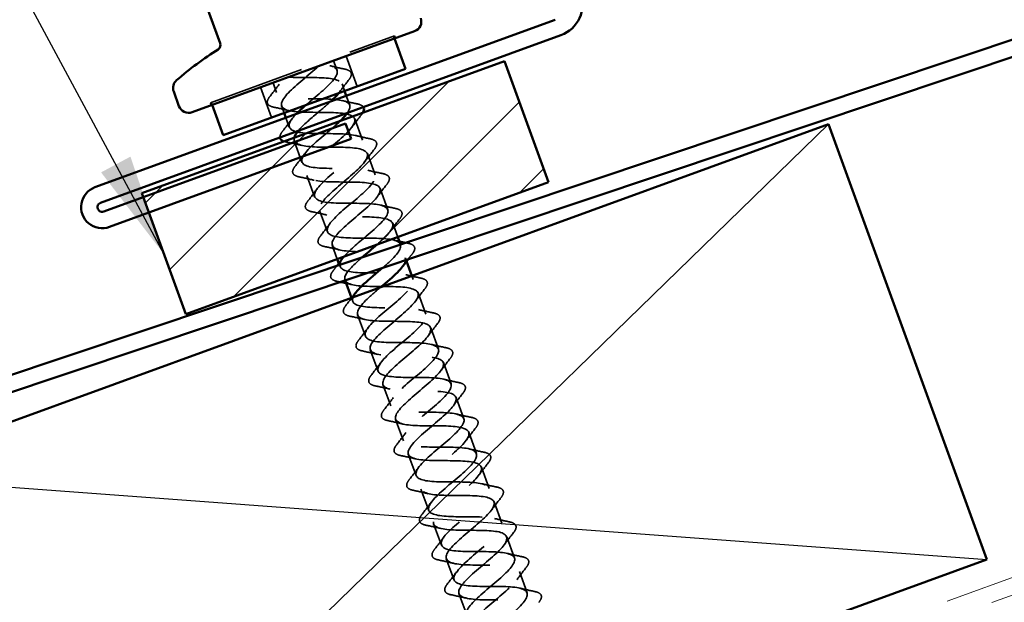
# Model space of a CAD drawing. Units: inches. Extents: x 0.6 to 33.5, y 0.4 to 21.4.
# Drawn here: x 9.3 to 11.2, y 10.4 to 11.5 of the extents above; entities that cross this region are included whole.
import ezdxf

# ---------------------------------------------------------------- set-up
doc = ezdxf.new("R2010")
doc.units = ezdxf.units.IN
doc.header["$LTSCALE"] = 2
doc.header["$MEASUREMENT"] = 0
doc.linetypes.add('DASHED', pattern=[0.2067, 0.1654, -0.0413])
doc.linetypes.add('DOUBLE_DASH_CHAIN', pattern=[1.2403, 0.6614, -0.0827, 0.1654, -0.0827, 0.1654, -0.0827])
for name, color, linetype, lineweight in [('Hatch (ANSI)', 7, 'Continuous', 18), ('Hidden (ANSI)', 7, 'DASHED', 35), ('Sketch Geometry (ANSI)', 7, 'Continuous', 25), ('Symbol (ANSI)', 7, 'Continuous', 25), ('Visible (ANSI)', 7, 'Continuous', 50)]:
    doc.layers.add(name, color=color, linetype=linetype, lineweight=lineweight)
doc.styles.add('Note Text (ANSI)', font='tahoma.ttf')
doc.dimstyles.new('Default (ANSI)$7', dxfattribs={"dimscale": 2, "dimtxt": 0.12, "dimasz": 0.098425, "dimexe": 0.125, "dimexo": 0.0625, "dimgap": 0.031496, "dimtad": 0, "dimtih": 1, "dimtoh": 1, "dimrnd": 1e-08, "dimzin": 4, "dimdsep": 46, "dimtxsty": 'Note Text (ANSI)', "dimcen": 0.09, "dimdle": 0.393701, "dimclrd": 256, "dimclre": 256, "dimclrt": 256, "dimadec": 0, "dimazin": 1, "dimtfac": 1, "dimtofl": 0, "dimtmove": 0, "dimatfit": 3, "dimfxl": 1, "dimtolj": 1, "dimtzin": 4, "dimlwd": -1, "dimlwe": -1, "dimarcsym": 0})

msp = doc.modelspace()

# ---------------------------------------------------------------- hatches: boundary and pattern name
at = {"layer": 'Hatch (ANSI)', "true_color": 0x808000}
h = msp.add_hatch(dxfattribs=at)
h.set_pattern_fill('ANSI31', color=56, style=0)
h.paths.add_polyline_path([(10.27809, 11.44699), (10.3636, 11.21206), (9.65883, 10.95555), (9.57332, 11.19047)])

# ---------------------------------------------------------------- linework, layer by layer
at = {"layer": 'Hidden (ANSI)', "ltscale": 0.569855}
msp.add_line((9.70676, 11.36621), (10.06479, 11.49652), dxfattribs=at)
at = {"layer": 'Hidden (ANSI)', "ltscale": 0.004662}
for p, q in [((10.06291, 11.49584), (10.06462, 11.49114)), ((10.0665, 11.49182), (10.06479, 11.49652)), ((9.70847, 11.36151), (9.70676, 11.36621)), ((9.70864, 11.36689), (9.71035, 11.3622))]:
    msp.add_line(p, q, dxfattribs=at)
at = {"layer": 'Hidden (ANSI)', "ltscale": 0.018947}
for p, q in [((9.94622, 11.44804), (9.95306, 11.42925)), ((9.82875, 11.40529), (9.83559, 11.3865))]:
    msp.add_line(p, q, dxfattribs=at)
at = {"layer": 'Hidden (ANSI)', "ltscale": 0.059422}
for p, q in [((9.97065, 11.45693), (9.99202, 11.3982)), ((9.80432, 11.3964), (9.8257, 11.33767))]:
    msp.add_line(p, q, dxfattribs=at)
at = {"layer": 'Hidden (ANSI)', "ltscale": 0.013709}
for p, q in [((9.96263, 11.40294), (9.96759, 11.38931)), ((9.84517, 11.36018), (9.85013, 11.34656))]:
    msp.add_line(p, q, dxfattribs=at)
at = {"layer": 'Hidden (ANSI)', "ltscale": 0.018471}
for p, q in [((9.97101, 11.37991), (9.97768, 11.36159)), ((9.85355, 11.33716), (9.86022, 11.31884))]:
    msp.add_line(p, q, dxfattribs=at)
at = {"layer": 'Hidden (ANSI)', "ltscale": 0.041803}
for p, q in [((9.98726, 11.33528), (10.00231, 11.29393)), ((9.8698, 11.29253), (9.88485, 11.25118)), ((10.01188, 11.26762), (10.02693, 11.22627)), ((9.89442, 11.22487), (9.90947, 11.18352)), ((10.03651, 11.19996), (10.05156, 11.15862)), ((9.91905, 11.15721), (9.9341, 11.11586)), ((10.11039, 10.99699), (10.12543, 10.95564)), ((9.99292, 10.95424), (10.00797, 10.91289)), ((10.13501, 10.92933), (10.15006, 10.88799)), ((10.01755, 10.88658), (10.0326, 10.84523)), ((10.15964, 10.86167), (10.17468, 10.82033)), ((10.04217, 10.81892), (10.05722, 10.77758)), ((10.18426, 10.79402), (10.19931, 10.75267)), ((10.0668, 10.75126), (10.08185, 10.70992)), ((10.20889, 10.72636), (10.22394, 10.68501)), ((10.09143, 10.68361), (10.10647, 10.64226)), ((10.23351, 10.6587), (10.24856, 10.61735)), ((10.11605, 10.61595), (10.1311, 10.5746)), ((10.25814, 10.59104), (10.27319, 10.5497)), ((10.14068, 10.54829), (10.15573, 10.50694)), ((10.28276, 10.52338), (10.29781, 10.48204)), ((10.1653, 10.48063), (10.18035, 10.43929)), ((10.30739, 10.45573), (10.32244, 10.41438)), ((10.18993, 10.41297), (10.20498, 10.37163))]:
    msp.add_line(p, q, dxfattribs=at)
at = {"layer": 'Hidden (ANSI)', "ltscale": 0.027042}
for p, q in [((10.06113, 11.13231), (10.07088, 11.10552)), ((9.94367, 11.08955), (9.95342, 11.06277))]:
    msp.add_line(p, q, dxfattribs=at)
at = {"layer": 'Hidden (ANSI)'}
msp.add_line((10.07616, 11.09103), (10.07618, 11.09096), dxfattribs=at)
at = {"layer": 'Hidden (ANSI)', "ltscale": 0.006181}
for p, q in [((10.08576, 11.06465), (10.08802, 11.05845)), ((9.95647, 11.0544), (9.95872, 11.04821))]:
    msp.add_line(p, q, dxfattribs=at)
at = {"layer": 'Hidden (ANSI)', "ltscale": 0.000532512}
msp.add_line((9.9683, 11.0219), (9.96853, 11.02127), dxfattribs=at)
at = {"layer": 'Hidden (ANSI)', "ltscale": 0.007043}
for p, q in [((10.09824, 11.03035), (10.10081, 11.0233)), ((9.98078, 10.9876), (9.98335, 10.98055))]:
    msp.add_line(p, q, dxfattribs=at)
at = {"layer": 'Hidden (ANSI)', "ltscale": 0.983998}
msp.add_open_spline([(9.91685, 11.43735), (9.89896, 11.4207), (9.87341, 11.40126), (9.85837, 11.38564), (9.84333, 11.37003), (9.84018, 11.35874), (9.85296, 11.35325), (9.86574, 11.34776), (9.89374, 11.34781), (9.92135, 11.34772), (9.94895, 11.34763), (9.97435, 11.34673), (9.98356, 11.33994), (9.99277, 11.33315), (9.98535, 11.32031), (9.96805, 11.30387), (9.95074, 11.28743), (9.92508, 11.26795), (9.90932, 11.25207), (9.89356, 11.23619), (9.88912, 11.22443), (9.90085, 11.21856), (9.91259, 11.21269), (9.93987, 11.21248), (9.96754, 11.21241), (9.99521, 11.21234), (10.02144, 11.21174), (10.03173, 11.20535), (10.04202, 11.19895), (10.03586, 11.18657), (10.01917, 11.17036), (10.00249, 11.15414), (9.9768, 11.13465), (9.96035, 11.11852), (9.9439, 11.10239), (9.93819, 11.09017), (9.94887, 11.08392), (9.95954, 11.07766), (9.98606, 11.07717), (10.01374, 11.0771), (10.04141, 11.07704), (10.06843, 11.07673), (10.07979, 11.07072), (10.08815, 11.06629), (10.0877, 11.05866), (10.08048, 11.04856)], degree=3, knots=[0, 0, 0, 0, 1.2474486, 1.2474486, 1.2474486, 2.4948973, 2.4948973, 2.4948973, 3.7423459, 3.7423459, 3.7423459, 4.9897945, 4.9897945, 4.9897945, 6.2372432, 6.2372432, 6.2372432, 7.4846918, 7.4846918, 7.4846918, 8.7321404, 8.7321404, 8.7321404, 9.979589, 9.979589, 9.979589, 11.2270377, 11.2270377, 11.2270377, 12.4744863, 12.4744863, 12.4744863, 13.7219349, 13.7219349, 13.7219349, 14.9693836, 14.9693836, 14.9693836, 16.2168322, 16.2168322, 16.2168322, 17.4642808, 17.4642808, 17.4642808, 18.3830183, 18.3830183, 18.3830183, 18.3830183], dxfattribs=at)
at = {"layer": 'Hidden (ANSI)', "ltscale": 0.172328}
msp.add_open_spline([(9.89252, 11.36199), (9.89706, 11.36594), (9.90182, 11.36998), (9.90663, 11.37404), (9.92779, 11.39188), (9.94804, 11.40939), (9.95255, 11.42117), (9.95686, 11.43247), (9.9463, 11.43835), (9.92524, 11.44041)], degree=3, knots=[-3.9488074, -3.9488074, -3.9488074, -3.9488074, -3.6653332, -3.6653332, -3.6653332, -2.4178846, -2.4178846, -2.4178846, -1.2217305, -1.2217305, -1.2217305, -1.2217305], dxfattribs=at)
at = {"layer": 'Hidden (ANSI)', "ltscale": 0.028699}
for points in [[(9.93888, 11.43825), (9.94859, 11.43587), (9.95841, 11.43372), (9.96826, 11.43167)], [(9.97583, 11.41086), (9.96961, 11.40296), (9.96347, 11.39499), (9.95756, 11.38693)], [(9.82239, 11.37857), (9.82862, 11.38647), (9.83476, 11.39444), (9.84067, 11.4025)], [(9.9635, 11.37059), (9.97322, 11.36821), (9.98304, 11.36606), (9.99289, 11.36401)], [(9.85935, 11.35118), (9.84964, 11.35356), (9.83981, 11.35572), (9.82997, 11.35777)], [(9.84702, 11.31092), (9.85324, 11.31882), (9.85938, 11.32678), (9.86529, 11.33485)], [(10.00046, 11.3432), (9.99423, 11.3353), (9.98809, 11.32733), (9.98218, 11.31927)], [(9.88397, 11.28353), (9.87426, 11.2859), (9.86444, 11.28806), (9.85459, 11.29011)], [(9.98813, 11.30293), (9.99784, 11.30056), (10.00766, 11.2984), (10.01751, 11.29635)], [(10.02508, 11.27554), (10.01886, 11.26764), (10.01272, 11.25968), (10.00681, 11.25161)], [(9.87164, 11.24326), (9.87787, 11.25116), (9.88401, 11.25912), (9.88992, 11.26719)], [(10.01275, 11.23528), (10.02247, 11.2329), (10.03229, 11.23074), (10.04214, 11.22869)], [(9.9086, 11.21587), (9.89889, 11.21825), (9.88906, 11.2204), (9.87922, 11.22245)], [(9.89627, 11.1756), (9.90249, 11.1835), (9.90863, 11.19147), (9.91455, 11.19953)], [(10.04971, 11.20788), (10.04349, 11.19998), (10.03735, 11.19202), (10.03143, 11.18395)], [(10.03738, 11.16762), (10.04709, 11.16524), (10.05692, 11.16309), (10.06676, 11.16103)], [(9.93322, 11.14821), (9.92351, 11.15059), (9.91369, 11.15274), (9.90384, 11.15479)], [(10.07434, 11.14023), (10.06811, 11.13233), (10.06197, 11.12436), (10.05606, 11.1163)], [(9.9209, 11.10794), (9.92712, 11.11584), (9.93326, 11.12381), (9.93917, 11.13187)], [(9.95785, 11.08055), (9.94814, 11.08293), (9.93832, 11.08509), (9.92847, 11.08714)], [(10.08663, 11.0323), (10.09634, 11.02992), (10.10617, 11.02777), (10.11601, 11.02572)], [(10.12359, 11.00491), (10.11736, 10.99701), (10.11122, 10.98905), (10.10531, 10.98098)], [(10.11126, 10.96465), (10.12097, 10.96227), (10.13079, 10.96011), (10.14064, 10.95806)], [(10.0071, 10.94524), (9.99739, 10.94761), (9.98757, 10.94977), (9.97772, 10.95182)], [(9.99477, 10.90497), (10.001, 10.91287), (10.00714, 10.92084), (10.01305, 10.9289)], [(10.14821, 10.93725), (10.14199, 10.92935), (10.13585, 10.92139), (10.12994, 10.91332)], [(10.13588, 10.89699), (10.14559, 10.89461), (10.15542, 10.89245), (10.16526, 10.8904)], [(10.03173, 10.87758), (10.02201, 10.87996), (10.01219, 10.88211), (10.00235, 10.88416)], [(10.17284, 10.8696), (10.16661, 10.8617), (10.16047, 10.85373), (10.15456, 10.84567)], [(10.0194, 10.83731), (10.02562, 10.84521), (10.03176, 10.85318), (10.03767, 10.86124)], [(10.05635, 10.80992), (10.04664, 10.8123), (10.03682, 10.81445), (10.02697, 10.8165)], [(10.16051, 10.82933), (10.17022, 10.82695), (10.18004, 10.8248), (10.18989, 10.82274)], [(10.04402, 10.76965), (10.05025, 10.77755), (10.05639, 10.78552), (10.0623, 10.79358)], [(10.19746, 10.80194), (10.19124, 10.79404), (10.1851, 10.78607), (10.17919, 10.77801)], [(10.18513, 10.76167), (10.19484, 10.75929), (10.20467, 10.75714), (10.21451, 10.75509)], [(10.08098, 10.74226), (10.07127, 10.74464), (10.06144, 10.7468), (10.0516, 10.74885)], [(10.06865, 10.702), (10.07487, 10.7099), (10.08101, 10.71786), (10.08692, 10.72593)], [(10.22209, 10.73428), (10.21586, 10.72638), (10.20972, 10.71841), (10.20381, 10.71035)], [(10.1056, 10.6746), (10.09589, 10.67698), (10.08607, 10.67914), (10.07622, 10.68119)], [(10.20976, 10.69401), (10.21947, 10.69164), (10.22929, 10.68948), (10.23914, 10.68743)], [(10.09327, 10.63434), (10.0995, 10.64224), (10.10564, 10.6502), (10.11155, 10.65827)], [(10.24671, 10.66662), (10.24049, 10.65872), (10.23435, 10.65076), (10.22844, 10.64269)], [(10.23438, 10.62636), (10.2441, 10.62398), (10.25392, 10.62182), (10.26377, 10.61977)], [(10.13023, 10.60695), (10.12052, 10.60932), (10.11069, 10.61148), (10.10085, 10.61353)], [(10.1179, 10.56668), (10.12412, 10.57458), (10.13026, 10.58255), (10.13617, 10.59061)], [(10.27134, 10.59896), (10.26511, 10.59106), (10.25897, 10.5831), (10.25306, 10.57503)], [(10.15485, 10.53929), (10.14514, 10.54167), (10.13532, 10.54382), (10.12547, 10.54587)], [(10.25901, 10.5587), (10.26872, 10.55632), (10.27854, 10.55416), (10.28839, 10.55211)], [(10.29596, 10.53131), (10.28974, 10.52341), (10.2836, 10.51544), (10.27769, 10.50738)], [(10.14252, 10.49902), (10.14875, 10.50692), (10.15489, 10.51489), (10.1608, 10.52295)], [(10.28363, 10.49104), (10.29335, 10.48866), (10.30317, 10.48651), (10.31302, 10.48446)], [(10.17948, 10.47163), (10.16977, 10.47401), (10.15994, 10.47616), (10.1501, 10.47822)], [(10.16715, 10.43136), (10.17337, 10.43926), (10.17951, 10.44723), (10.18543, 10.45529)], [(10.32059, 10.46365), (10.31436, 10.45575), (10.30823, 10.44778), (10.30231, 10.43972)], [(10.2041, 10.40397), (10.19439, 10.40635), (10.18457, 10.40851), (10.17472, 10.41056)], [(10.30826, 10.42338), (10.31797, 10.421), (10.3278, 10.41885), (10.33764, 10.4168)]]:
    msp.add_open_spline(points, degree=3, dxfattribs=at)
at = {"layer": 'Hidden (ANSI)', "ltscale": 0.076}
for points in [[(9.96826, 11.43167), (9.97327, 11.43062), (9.97696, 11.42902), (9.98101, 11.42431), (9.98132, 11.42119), (9.97923, 11.41568), (9.9778, 11.41336), (9.97583, 11.41086)], [(9.82997, 11.35777), (9.82495, 11.35881), (9.82127, 11.36041), (9.81721, 11.36513), (9.81691, 11.36825), (9.819, 11.37375), (9.82043, 11.37608), (9.82239, 11.37857)], [(10.01751, 11.29635), (10.02253, 11.29531), (10.02621, 11.2937), (10.03026, 11.28899), (10.03057, 11.28587), (10.02848, 11.28036), (10.02705, 11.27804), (10.02508, 11.27554)], [(9.87922, 11.22245), (9.8742, 11.2235), (9.87052, 11.2251), (9.86646, 11.22981), (9.86616, 11.23293), (9.86825, 11.23844), (9.86968, 11.24076), (9.87164, 11.24326)], [(10.04214, 11.22869), (10.04715, 11.22765), (10.05084, 11.22605), (10.05489, 11.22133), (10.05519, 11.21821), (10.0531, 11.2127), (10.05168, 11.21038), (10.04971, 11.20788)], [(9.90384, 11.15479), (9.89883, 11.15584), (9.89514, 11.15744), (9.89109, 11.16215), (9.89079, 11.16527), (9.89288, 11.17078), (9.8943, 11.1731), (9.89627, 11.1756)], [(10.06676, 11.16103), (10.07178, 11.15999), (10.07546, 11.15839), (10.07951, 11.15367), (10.07982, 11.15055), (10.07773, 11.14505), (10.0763, 11.14272), (10.07434, 11.14023)], [(9.92847, 11.08714), (9.92345, 11.08818), (9.91977, 11.08978), (9.91572, 11.0945), (9.91541, 11.09762), (9.9175, 11.10312), (9.91893, 11.10545), (9.9209, 11.10794)], [(10.09139, 11.09338), (10.0964, 11.09233), (10.10009, 11.09073), (10.10414, 11.08602), (10.10444, 11.0829), (10.10236, 11.07739), (10.10093, 11.07507), (10.09896, 11.07257)], [(9.95309, 11.01948), (9.94808, 11.02052), (9.94439, 11.02212), (9.94034, 11.02684), (9.94004, 11.02996), (9.94213, 11.03547), (9.94355, 11.03779), (9.94552, 11.04029)], [(10.11601, 11.02572), (10.12103, 11.02467), (10.12471, 11.02307), (10.12877, 11.01836), (10.12907, 11.01524), (10.12698, 11.00973), (10.12555, 11.00741), (10.12359, 11.00491)], [(9.97772, 10.95182), (9.9727, 10.95286), (9.96902, 10.95447), (9.96497, 10.95918), (9.96466, 10.9623), (9.96675, 10.96781), (9.96818, 10.97013), (9.97015, 10.97263)], [(10.14064, 10.95806), (10.14565, 10.95702), (10.14934, 10.95541), (10.15339, 10.9507), (10.15369, 10.94758), (10.15161, 10.94207), (10.15018, 10.93975), (10.14821, 10.93725)], [(10.00235, 10.88416), (9.99733, 10.88521), (9.99364, 10.88681), (9.98959, 10.89152), (9.98929, 10.89464), (9.99138, 10.90015), (9.9928, 10.90247), (9.99477, 10.90497)], [(10.16526, 10.8904), (10.17028, 10.88936), (10.17396, 10.88776), (10.17802, 10.88304), (10.17832, 10.87992), (10.17623, 10.87442), (10.1748, 10.87209), (10.17284, 10.8696)], [(10.02697, 10.8165), (10.02196, 10.81755), (10.01827, 10.81915), (10.01422, 10.82386), (10.01391, 10.82698), (10.016, 10.83249), (10.01743, 10.83482), (10.0194, 10.83731)], [(10.18989, 10.82274), (10.1949, 10.8217), (10.19859, 10.8201), (10.20264, 10.81538), (10.20295, 10.81226), (10.20086, 10.80676), (10.19943, 10.80443), (10.19746, 10.80194)], [(10.0516, 10.74885), (10.04658, 10.74989), (10.04289, 10.75149), (10.03884, 10.75621), (10.03854, 10.75933), (10.04063, 10.76483), (10.04206, 10.76716), (10.04402, 10.76965)], [(10.21451, 10.75509), (10.21953, 10.75404), (10.22322, 10.75244), (10.22727, 10.74773), (10.22757, 10.74461), (10.22548, 10.7391), (10.22405, 10.73678), (10.22209, 10.73428)], [(10.07622, 10.68119), (10.07121, 10.68223), (10.06752, 10.68384), (10.06347, 10.68855), (10.06317, 10.69167), (10.06525, 10.69718), (10.06668, 10.6995), (10.06865, 10.702)], [(10.23914, 10.68743), (10.24415, 10.68638), (10.24784, 10.68478), (10.25189, 10.68007), (10.2522, 10.67695), (10.25011, 10.67144), (10.24868, 10.66912), (10.24671, 10.66662)], [(10.10085, 10.61353), (10.09583, 10.61458), (10.09215, 10.61618), (10.08809, 10.62089), (10.08779, 10.62401), (10.08988, 10.62952), (10.09131, 10.63184), (10.09327, 10.63434)], [(10.26377, 10.61977), (10.26878, 10.61873), (10.27247, 10.61712), (10.27652, 10.61241), (10.27682, 10.60929), (10.27473, 10.60378), (10.27331, 10.60146), (10.27134, 10.59896)], [(10.12547, 10.54587), (10.12046, 10.54692), (10.11677, 10.54852), (10.11272, 10.55323), (10.11242, 10.55635), (10.1145, 10.56186), (10.11593, 10.56418), (10.1179, 10.56668)], [(10.28839, 10.55211), (10.29341, 10.55107), (10.29709, 10.54947), (10.30114, 10.54475), (10.30145, 10.54163), (10.29936, 10.53613), (10.29793, 10.5338), (10.29596, 10.53131)], [(10.1501, 10.47822), (10.14508, 10.47926), (10.1414, 10.48086), (10.13734, 10.48558), (10.13704, 10.4887), (10.13913, 10.4942), (10.14056, 10.49653), (10.14252, 10.49902)], [(10.31302, 10.48446), (10.31803, 10.48341), (10.32172, 10.48181), (10.32577, 10.4771), (10.32607, 10.47398), (10.32398, 10.46847), (10.32256, 10.46614), (10.32059, 10.46365)], [(10.17472, 10.41056), (10.16971, 10.4116), (10.16602, 10.4132), (10.16197, 10.41792), (10.16167, 10.42104), (10.16376, 10.42654), (10.16518, 10.42887), (10.16715, 10.43136)], [(10.33764, 10.4168), (10.34266, 10.41575), (10.34634, 10.41415), (10.35039, 10.40944), (10.3507, 10.40632), (10.34861, 10.40081), (10.34718, 10.39849), (10.34521, 10.39599)]]:
    msp.add_open_spline(points, degree=3, knots=[0, 0, 0, 0, 0.07810171, 0.07810171, 0.1536914, 0.1536914, 0.20215549, 0.20215549, 0.20215549, 0.20215549], dxfattribs=at)
at = {"layer": 'Hidden (ANSI)', "ltscale": 0.288214}
msp.add_open_spline([(9.97319, 11.34665), (9.97953, 11.35602), (9.97978, 11.36317), (9.97211, 11.36744), (9.96109, 11.37358), (9.93433, 11.37398), (9.90665, 11.37404), (9.87897, 11.37411), (9.8522, 11.37451), (9.84118, 11.38064), (9.83061, 11.38652), (9.83492, 11.39781), (9.84973, 11.41293)], degree=3, knots=[-5.7814031, -5.7814031, -5.7814031, -5.7814031, -4.9127818, -4.9127818, -4.9127818, -3.6653332, -3.6653332, -3.6653332, -2.4178846, -2.4178846, -2.4178846, -1.2217305, -1.2217305, -1.2217305, -1.2217305], dxfattribs=at)
at = {"layer": 'Hidden (ANSI)', "ltscale": 0.172301}
msp.add_open_spline([(9.85812, 11.41598), (9.88253, 11.41472), (9.9146, 11.41625), (9.93616, 11.41396), (9.95772, 11.41166), (9.96739, 11.40504), (9.96112, 11.39262), (9.95996, 11.39031), (9.95827, 11.3878), (9.95615, 11.38515)], degree=3, knots=[0, 0, 0, 0, 1.2474486, 1.2474486, 1.2474486, 2.4948973, 2.4948973, 2.4948973, 2.727077, 2.727077, 2.727077, 2.727077], dxfattribs=at)
at = {"layer": 'Hidden (ANSI)', "ltscale": 0.088184}
msp.add_open_spline([(9.94035, 11.36875), (9.93195, 11.36099), (9.92208, 11.35269), (9.91229, 11.34442), (9.89847, 11.33275), (9.88561, 11.32142), (9.87762, 11.31187)], degree=3, knots=[3.1634093, 3.1634093, 3.1634093, 3.1634093, 3.7423459, 3.7423459, 3.7423459, 4.5596727, 4.5596727, 4.5596727, 4.5596727], dxfattribs=at)
at = {"layer": 'Hidden (ANSI)', "ltscale": 0.033103}
msp.add_open_spline([(9.99289, 11.36401), (9.9979, 11.36296), (10.00159, 11.36136), (10.00391, 11.35866), (10.00415, 11.35833), (10.00435, 11.358)], degree=3, knots=[0, 0, 0, 0, 0.078101714, 0.078101714, 0.088189102, 0.088189102, 0.088189102, 0.088189102], dxfattribs=at)
at = {"layer": 'Hidden (ANSI)', "ltscale": 1.022972}
msp.add_open_spline([(9.96644, 11.06751), (9.9761, 11.07905), (9.99315, 11.09327), (10.0098, 11.10735), (10.03086, 11.12515), (10.04946, 11.14206), (10.0518, 11.15306), (10.05415, 11.16405), (10.03983, 11.16898), (10.01581, 11.17038), (9.99179, 11.17178), (9.95964, 11.17022), (9.93759, 11.17234), (9.91553, 11.17445), (9.90498, 11.18075), (9.91053, 11.19291), (9.91609, 11.20507), (9.93708, 11.22286), (9.95822, 11.24069), (9.97935, 11.25853), (9.9988, 11.27575), (10.00223, 11.28714), (10.00567, 11.29853), (9.99258, 11.30391), (9.96918, 11.30553), (9.94578, 11.30715), (9.91357, 11.30557), (9.89081, 11.30743), (9.86806, 11.30929), (9.85623, 11.31513), (9.86073, 11.32691), (9.86263, 11.33189), (9.86735, 11.33789), (9.87376, 11.34452)], degree=3, knots=[-17.1260433, -17.1260433, -17.1260433, -17.1260433, -16.1398195, -16.1398195, -16.1398195, -14.8923709, -14.8923709, -14.8923709, -13.6449222, -13.6449222, -13.6449222, -12.3974736, -12.3974736, -12.3974736, -11.150025, -11.150025, -11.150025, -9.9025763, -9.9025763, -9.9025763, -8.6551277, -8.6551277, -8.6551277, -7.4076791, -7.4076791, -7.4076791, -6.1602304, -6.1602304, -6.1602304, -4.9127818, -4.9127818, -4.9127818, -4.3851397, -4.3851397, -4.3851397, -4.3851397], dxfattribs=at)
at = {"layer": 'Hidden (ANSI)', "ltscale": 1.037585}
msp.add_open_spline([(10.04142, 11.04566), (10.04974, 11.0528), (10.0575, 11.05975), (10.06351, 11.06605), (10.07831, 11.08157), (10.08105, 11.09271), (10.06794, 11.09808), (10.05483, 11.10345), (10.02662, 11.10333), (9.99904, 11.10343), (9.97146, 11.10353), (9.94634, 11.10453), (9.93748, 11.11145), (9.92861, 11.11836), (9.93642, 11.13135), (9.95392, 11.14785), (9.97142, 11.16436), (9.99705, 11.18384), (10.01258, 11.19963), (10.02812, 11.21543), (10.03215, 11.22704), (10.02008, 11.23278), (10.00801, 11.23853), (9.9805, 11.23866), (9.95284, 11.23874), (9.92519, 11.23881), (9.89922, 11.2395), (9.88927, 11.24602), (9.87932, 11.25254), (9.88588, 11.26507), (9.90277, 11.28136), (9.91887, 11.29689), (9.94299, 11.31535), (9.95927, 11.33095)], degree=3, knots=[-19.1409151, -19.1409151, -19.1409151, -19.1409151, -18.6347168, -18.6347168, -18.6347168, -17.3872681, -17.3872681, -17.3872681, -16.1398195, -16.1398195, -16.1398195, -14.8923709, -14.8923709, -14.8923709, -13.6449222, -13.6449222, -13.6449222, -12.3974736, -12.3974736, -12.3974736, -11.150025, -11.150025, -11.150025, -9.9025763, -9.9025763, -9.9025763, -8.6551277, -8.6551277, -8.6551277, -7.4076791, -7.4076791, -7.4076791, -6.2177355, -6.2177355, -6.2177355, -6.2177355], dxfattribs=at)
at = {"layer": 'Hidden (ANSI)', "ltscale": 0.00915}
msp.add_open_spline([(10.00303, 11.34687), (10.00232, 11.34569), (10.00146, 11.34447), (10.00046, 11.3432)], degree=3, dxfattribs=at)
at = {"layer": 'Hidden (ANSI)', "ltscale": 0.033022}
msp.add_open_spline([(9.84212, 11.29895), (9.84191, 11.3005), (9.84214, 11.30219), (9.84362, 11.3061), (9.84505, 11.30842), (9.84702, 11.31092)], degree=3, knots=[0.114108651, 0.114108651, 0.114108651, 0.114108651, 0.153691398, 0.153691398, 0.202155486, 0.202155486, 0.202155486, 0.202155486], dxfattribs=at)
at = {"layer": 'Hidden (ANSI)', "ltscale": 0.009151}
msp.add_open_spline([(9.85459, 11.29011), (9.85301, 11.29044), (9.85157, 11.29082), (9.85026, 11.29127)], degree=3, dxfattribs=at)
at = {"layer": 'Hidden (ANSI)', "ltscale": 0.875848}
msp.add_open_spline([(9.8696, 11.29831), (9.86708, 11.2873), (9.881, 11.28228), (9.90471, 11.28081), (9.92853, 11.27934), (9.96071, 11.28091), (9.98299, 11.27888), (10.00527, 11.27685), (10.01623, 11.2707), (10.01101, 11.25866), (10.00579, 11.24661), (9.98503, 11.22892), (9.96388, 11.21108), (9.94273, 11.19324), (9.92302, 11.17592), (9.91925, 11.16441), (9.91547, 11.15289), (9.92816, 11.14737), (9.95136, 11.14567), (9.97456, 11.14397), (10.00677, 11.14556), (10.02974, 11.14378), (10.0527, 11.14199), (10.06494, 11.1363), (10.06078, 11.12465), (10.05766, 11.11591), (10.04565, 11.10394), (10.03092, 11.09098)], degree=3, knots=[4.996005, 4.996005, 4.996005, 4.996005, 6.2372432, 6.2372432, 6.2372432, 7.4846918, 7.4846918, 7.4846918, 8.7321404, 8.7321404, 8.7321404, 9.979589, 9.979589, 9.979589, 11.2270377, 11.2270377, 11.2270377, 12.4744863, 12.4744863, 12.4744863, 13.7219349, 13.7219349, 13.7219349, 14.9693836, 14.9693836, 14.9693836, 15.9043128, 15.9043128, 15.9043128, 15.9043128], dxfattribs=at)
at = {"layer": 'Hidden (ANSI)', "ltscale": 0.011634}
for points in [[(10.06201, 11.09996), (10.06596, 11.09899), (10.06994, 11.09806), (10.07393, 11.09716)], [(9.98248, 11.01289), (9.97852, 11.01386), (9.97454, 11.01479), (9.97055, 11.0157)]]:
    msp.add_open_spline(points, degree=3, dxfattribs=at)
at = {"layer": 'Hidden (ANSI)', "ltscale": 0.004818}
msp.add_open_spline([(10.08635, 11.09444), (10.08802, 11.09408), (10.08971, 11.09373), (10.09139, 11.09338)], degree=3, dxfattribs=at)
at = {"layer": 'Hidden (ANSI)', "ltscale": 1.141862}
msp.add_open_spline([(10.36621, 10.17012), (10.36758, 10.17132), (10.36893, 10.17251), (10.37025, 10.17369), (10.38935, 10.19078), (10.40083, 10.2051), (10.39537, 10.21326), (10.38992, 10.22141), (10.3677, 10.22347), (10.34068, 10.22378), (10.31366, 10.22408), (10.28362, 10.22329), (10.26746, 10.22755), (10.2513, 10.23181), (10.24998, 10.24147), (10.26228, 10.25609), (10.27457, 10.27071), (10.29933, 10.28986), (10.31886, 10.30711), (10.33839, 10.32436), (10.351, 10.33909), (10.34666, 10.34765), (10.34233, 10.35621), (10.32113, 10.35864), (10.2944, 10.35905), (10.26767, 10.35946), (10.23715, 10.3585), (10.22005, 10.36241), (10.20294, 10.36633), (10.2003, 10.37551), (10.21171, 10.38981), (10.22313, 10.4041), (10.24752, 10.42312), (10.26743, 10.44051), (10.28734, 10.4579), (10.30104, 10.47303), (10.29783, 10.482), (10.29461, 10.49097), (10.27449, 10.49378), (10.24808, 10.49432), (10.22168, 10.49485), (10.19075, 10.49373), (10.17274, 10.49732), (10.15472, 10.5009), (10.15074, 10.5096), (10.16125, 10.52356), (10.17176, 10.53753), (10.19572, 10.55639), (10.21596, 10.5739), (10.2362, 10.59141), (10.25096, 10.60692), (10.24887, 10.6163), (10.24678, 10.62568), (10.22775, 10.62889), (10.20173, 10.62957), (10.17571, 10.63024), (10.14441, 10.62899), (10.12552, 10.63225), (10.10663, 10.63552), (10.10133, 10.64373), (10.11089, 10.65735), (10.12046, 10.67098), (10.14394, 10.68966), (10.16446, 10.70727), (10.18498, 10.72488), (10.20076, 10.74077), (10.19979, 10.75056), (10.19881, 10.76034), (10.18092, 10.76397), (10.15533, 10.7648), (10.12974, 10.76563), (10.09814, 10.76427), (10.07841, 10.76723), (10.05867, 10.77018), (10.05204, 10.77791), (10.06064, 10.79118), (10.06923, 10.80445), (10.09217, 10.82294), (10.11293, 10.84064), (10.13368, 10.85833), (10.15044, 10.87458), (10.15058, 10.88477), (10.15072, 10.89496), (10.13399, 10.89901), (10.10888, 10.90001), (10.08377, 10.90102), (10.05193, 10.89957), (10.03138, 10.90223), (10.01084, 10.90489), (10.00289, 10.91214), (10.01049, 10.92505), (10.0181, 10.93796), (10.04044, 10.95624), (10.06137, 10.974), (10.0823, 10.99175), (10.10001, 11.00834), (10.10125, 11.01894), (10.1025, 11.02953), (10.08696, 11.03402), (10.06238, 11.03521), (10.03779, 11.0364), (10.00576, 11.03489), (9.98444, 11.03727), (9.96312, 11.03965), (9.95387, 11.04642), (9.96046, 11.05896), (9.96133, 11.06063), (9.96247, 11.06239), (9.96384, 11.06423)], degree=3, knots=[-59.88661, -59.88661, -59.88661, -59.88661, -59.8005216, -59.8005216, -59.8005216, -58.553073, -58.553073, -58.553073, -57.3056243, -57.3056243, -57.3056243, -56.0581757, -56.0581757, -56.0581757, -54.8107271, -54.8107271, -54.8107271, -53.5632784, -53.5632784, -53.5632784, -52.3158298, -52.3158298, -52.3158298, -51.0683812, -51.0683812, -51.0683812, -49.8209325, -49.8209325, -49.8209325, -48.5734839, -48.5734839, -48.5734839, -47.3260353, -47.3260353, -47.3260353, -46.0785866, -46.0785866, -46.0785866, -44.831138, -44.831138, -44.831138, -43.5836894, -43.5836894, -43.5836894, -42.3362407, -42.3362407, -42.3362407, -41.0887921, -41.0887921, -41.0887921, -39.8413435, -39.8413435, -39.8413435, -38.5938949, -38.5938949, -38.5938949, -37.3464462, -37.3464462, -37.3464462, -36.0989976, -36.0989976, -36.0989976, -34.851549, -34.851549, -34.851549, -33.6041003, -33.6041003, -33.6041003, -32.3566517, -32.3566517, -32.3566517, -31.1092031, -31.1092031, -31.1092031, -29.8617544, -29.8617544, -29.8617544, -28.6143058, -28.6143058, -28.6143058, -27.3668572, -27.3668572, -27.3668572, -26.1194085, -26.1194085, -26.1194085, -24.8719599, -24.8719599, -24.8719599, -23.6245113, -23.6245113, -23.6245113, -22.3770627, -22.3770627, -22.3770627, -21.129614, -21.129614, -21.129614, -19.8821654, -19.8821654, -19.8821654, -18.6347168, -18.6347168, -18.6347168, -17.3872681, -17.3872681, -17.3872681, -17.2216985, -17.2216985, -17.2216985, -17.2216985], dxfattribs=at)
at = {"layer": 'Hidden (ANSI)', "ltscale": 1.143761}
msp.add_open_spline([(10.00192, 11.06619), (9.98614, 11.05251), (9.97276, 11.0397), (9.96897, 11.03039), (9.96413, 11.01848), (9.97555, 11.0125), (9.99808, 11.01056), (10.02061, 11.00862), (10.05281, 11.01019), (10.07642, 11.00864), (10.10002, 11.00709), (10.11351, 11.00186), (10.11043, 10.9906), (10.10735, 10.97934), (10.08817, 10.96221), (10.06705, 10.94439), (10.04594, 10.92656), (10.02471, 10.90869), (10.01882, 10.89641), (10.01293, 10.88412), (10.02306, 10.87767), (10.04488, 10.87547), (10.0667, 10.87327), (10.09882, 10.87482), (10.12303, 10.87349), (10.14723, 10.87216), (10.16195, 10.86737), (10.15996, 10.85651), (10.15797, 10.84564), (10.13966, 10.82883), (10.11863, 10.81104), (10.09761, 10.79325), (10.0757, 10.77513), (10.06878, 10.76247), (10.06186, 10.74981), (10.07069, 10.74288), (10.09176, 10.74041), (10.11284, 10.73794), (10.14481, 10.73944), (10.16957, 10.73831), (10.19433, 10.73718), (10.21026, 10.73284), (10.20937, 10.72237), (10.20848, 10.7119), (10.19108, 10.69543), (10.1702, 10.67769), (10.14932, 10.65995), (10.12678, 10.6416), (10.11885, 10.62857), (10.11092, 10.61555), (10.11844, 10.60814), (10.13873, 10.60539), (10.15902, 10.60263), (10.19079, 10.60405), (10.21606, 10.60311), (10.24133, 10.60216), (10.25844, 10.59825), (10.25866, 10.58819), (10.25888, 10.57813), (10.24243, 10.562), (10.22175, 10.54433), (10.20106, 10.52666), (10.17794, 10.5081), (10.16903, 10.49472), (10.16011, 10.48133), (10.16632, 10.47345), (10.18578, 10.47039), (10.20525, 10.46733), (10.23676, 10.46866), (10.26249, 10.46789), (10.28822, 10.46711), (10.30649, 10.46362), (10.30782, 10.45396), (10.30916, 10.44431), (10.2937, 10.42854), (10.27327, 10.41096), (10.25283, 10.39338), (10.22919, 10.37463), (10.21932, 10.3609), (10.20944, 10.34716), (10.21432, 10.3388), (10.23293, 10.33543), (10.25154, 10.33206), (10.28273, 10.33327), (10.30888, 10.33265), (10.33502, 10.33202), (10.35441, 10.32894), (10.35687, 10.31969), (10.35932, 10.31044), (10.3449, 10.29505), (10.32476, 10.27758), (10.30462, 10.26011), (10.28052, 10.24119), (10.26971, 10.22712), (10.25891, 10.21305), (10.26245, 10.2042), (10.28017, 10.2005), (10.29789, 10.19681), (10.3287, 10.19788), (10.35522, 10.19739), (10.38173, 10.1969), (10.40221, 10.19421), (10.40578, 10.18537), (10.40749, 10.18117), (10.40535, 10.17556), (10.40052, 10.16898)], degree=3, knots=[16.4879012, 16.4879012, 16.4879012, 16.4879012, 17.4642808, 17.4642808, 17.4642808, 18.7117295, 18.7117295, 18.7117295, 19.9591781, 19.9591781, 19.9591781, 21.2066267, 21.2066267, 21.2066267, 22.4540754, 22.4540754, 22.4540754, 23.701524, 23.701524, 23.701524, 24.9489726, 24.9489726, 24.9489726, 26.1964213, 26.1964213, 26.1964213, 27.4438699, 27.4438699, 27.4438699, 28.6913185, 28.6913185, 28.6913185, 29.9387671, 29.9387671, 29.9387671, 31.1862158, 31.1862158, 31.1862158, 32.4336644, 32.4336644, 32.4336644, 33.681113, 33.681113, 33.681113, 34.9285617, 34.9285617, 34.9285617, 36.1760103, 36.1760103, 36.1760103, 37.4234589, 37.4234589, 37.4234589, 38.6709076, 38.6709076, 38.6709076, 39.9183562, 39.9183562, 39.9183562, 41.1658048, 41.1658048, 41.1658048, 42.4132535, 42.4132535, 42.4132535, 43.6607021, 43.6607021, 43.6607021, 44.9081507, 44.9081507, 44.9081507, 46.1555993, 46.1555993, 46.1555993, 47.403048, 47.403048, 47.403048, 48.6504966, 48.6504966, 48.6504966, 49.8979452, 49.8979452, 49.8979452, 51.1453939, 51.1453939, 51.1453939, 52.3928425, 52.3928425, 52.3928425, 53.6402911, 53.6402911, 53.6402911, 54.8877398, 54.8877398, 54.8877398, 56.1351884, 56.1351884, 56.1351884, 57.382637, 57.382637, 57.382637, 58.6300857, 58.6300857, 58.6300857, 59.2237228, 59.2237228, 59.2237228, 59.2237228], dxfattribs=at)
at = {"layer": 'Hidden (ANSI)', "ltscale": 0.012433}
msp.add_open_spline([(10.09896, 11.07257), (10.09625, 11.06913), (10.09356, 11.06568), (10.09089, 11.06222)], degree=3, dxfattribs=at)
at = {"layer": 'Hidden (ANSI)', "ltscale": 0.011422}
msp.add_open_spline([(9.94552, 11.04029), (9.94801, 11.04345), (9.95049, 11.04662), (9.95294, 11.0498)], degree=3, dxfattribs=at)
at = {"layer": 'Hidden (ANSI)', "ltscale": 0.005928}
msp.add_open_spline([(9.95927, 11.01818), (9.95722, 11.01861), (9.95516, 11.01905), (9.95309, 11.01948)], degree=3, dxfattribs=at)
at = {"layer": 'Hidden (ANSI)', "ltscale": 1.150031}
msp.add_open_spline([(10.03822, 11.0085), (10.02867, 11.00044), (10.01918, 10.9924), (10.01145, 10.985), (9.99437, 10.96864), (9.9874, 10.95596), (9.997, 10.94931), (10.0066, 10.94267), (10.03229, 10.94188), (10.05993, 10.9418), (10.08757, 10.94171), (10.11531, 10.94167), (10.12772, 10.93605), (10.14013, 10.93042), (10.13652, 10.91896), (10.12121, 10.90325), (10.10591, 10.88754), (10.08031, 10.86808), (10.06263, 10.8515), (10.04494, 10.83493), (10.03674, 10.8218), (10.04525, 10.81475), (10.05376, 10.80771), (10.07859, 10.80661), (10.10613, 10.80649), (10.13367, 10.80637), (10.16211, 10.80658), (10.17555, 10.80133), (10.18898, 10.79608), (10.18667, 10.7851), (10.17211, 10.76966), (10.15756, 10.75422), (10.1321, 10.73481), (10.11386, 10.71803), (10.09562, 10.70125), (10.08621, 10.68768), (10.09362, 10.68024), (10.10103, 10.67279), (10.12495, 10.67136), (10.15235, 10.67119), (10.17975, 10.67102), (10.20881, 10.67146), (10.22326, 10.66657), (10.2377, 10.66169), (10.2367, 10.65118), (10.22293, 10.63603), (10.20916, 10.62088), (10.18391, 10.60155), (10.16516, 10.58458), (10.14641, 10.56761), (10.13581, 10.55362), (10.14211, 10.54577), (10.14841, 10.53792), (10.17138, 10.53614), (10.19858, 10.5359), (10.22578, 10.53566), (10.25542, 10.5363), (10.27086, 10.53178), (10.28629, 10.52725), (10.2866, 10.51723), (10.27366, 10.50237), (10.26071, 10.48752), (10.23572, 10.46828), (10.21651, 10.45115), (10.19729, 10.43401), (10.18554, 10.4196), (10.19073, 10.41134), (10.19591, 10.40309), (10.21789, 10.40094), (10.24484, 10.40061), (10.2718, 10.40028), (10.30196, 10.40112), (10.31835, 10.39694), (10.33474, 10.39277), (10.33638, 10.38322), (10.32429, 10.36868), (10.3122, 10.35414), (10.28753, 10.33502), (10.2679, 10.31773), (10.24827, 10.30045), (10.2354, 10.28562), (10.23947, 10.27696), (10.24353, 10.2683), (10.26447, 10.26578), (10.29113, 10.26534), (10.31779, 10.2649), (10.34841, 10.26591), (10.36574, 10.26207), (10.38306, 10.25823), (10.38603, 10.24917), (10.37483, 10.23495), (10.36363, 10.22074), (10.33934, 10.20175), (10.31934, 10.18434), (10.29935, 10.16692), (10.28539, 10.15169), (10.28833, 10.14262), (10.29127, 10.13355), (10.31114, 10.13064), (10.33745, 10.13008), (10.36377, 10.12951), (10.3948, 10.13067), (10.41302, 10.12716), (10.43115, 10.12367), (10.4355, 10.11517), (10.42544, 10.10143)], degree=3, knots=[19.3949713, 19.3949713, 19.3949713, 19.3949713, 19.9591781, 19.9591781, 19.9591781, 21.2066267, 21.2066267, 21.2066267, 22.4540754, 22.4540754, 22.4540754, 23.701524, 23.701524, 23.701524, 24.9489726, 24.9489726, 24.9489726, 26.1964213, 26.1964213, 26.1964213, 27.4438699, 27.4438699, 27.4438699, 28.6913185, 28.6913185, 28.6913185, 29.9387671, 29.9387671, 29.9387671, 31.1862158, 31.1862158, 31.1862158, 32.4336644, 32.4336644, 32.4336644, 33.681113, 33.681113, 33.681113, 34.9285617, 34.9285617, 34.9285617, 36.1760103, 36.1760103, 36.1760103, 37.4234589, 37.4234589, 37.4234589, 38.6709076, 38.6709076, 38.6709076, 39.9183562, 39.9183562, 39.9183562, 41.1658048, 41.1658048, 41.1658048, 42.4132535, 42.4132535, 42.4132535, 43.6607021, 43.6607021, 43.6607021, 44.9081507, 44.9081507, 44.9081507, 46.1555993, 46.1555993, 46.1555993, 47.403048, 47.403048, 47.403048, 48.6504966, 48.6504966, 48.6504966, 49.8979452, 49.8979452, 49.8979452, 51.1453939, 51.1453939, 51.1453939, 52.3928425, 52.3928425, 52.3928425, 53.6402911, 53.6402911, 53.6402911, 54.8877398, 54.8877398, 54.8877398, 56.1351884, 56.1351884, 56.1351884, 57.382637, 57.382637, 57.382637, 58.6300857, 58.6300857, 58.6300857, 59.8775343, 59.8775343, 59.8775343, 61.1249829, 61.1249829, 61.1249829, 62.3653154, 62.3653154, 62.3653154, 62.3653154], dxfattribs=at)
at = {"layer": 'Hidden (ANSI)', "ltscale": 0.018562}
msp.add_open_spline([(9.97015, 10.97263), (9.97418, 10.97775), (9.97818, 10.98289), (9.9821, 10.98808)], degree=3, dxfattribs=at)
at = {"layer": 'Hidden (ANSI)', "ltscale": 1.108589}
msp.add_open_spline([(10.4206, 10.14363), (10.41858, 10.14888), (10.41155, 10.15231), (10.39994, 10.15407), (10.38027, 10.15705), (10.34869, 10.1557), (10.32307, 10.15652), (10.29744, 10.15733), (10.27945, 10.16093), (10.27838, 10.17068), (10.27732, 10.18043), (10.29302, 10.19629), (10.31352, 10.21389), (10.33402, 10.23149), (10.35754, 10.2502), (10.36718, 10.26385), (10.37683, 10.2775), (10.37163, 10.28575), (10.35281, 10.28904), (10.33399, 10.29233), (10.30272, 10.29109), (10.27667, 10.29175), (10.25062, 10.29241), (10.2315, 10.29559), (10.22931, 10.30494), (10.22713, 10.31429), (10.2418, 10.32977), (10.26202, 10.34727), (10.28223, 10.36477), (10.30623, 10.38364), (10.31682, 10.39764), (10.3274, 10.41163), (10.32353, 10.42036), (10.30559, 10.42398), (10.28765, 10.42759), (10.25675, 10.42648), (10.23032, 10.427), (10.20389, 10.42752), (10.18367, 10.43031), (10.18037, 10.43925), (10.17706, 10.44818), (10.19067, 10.46328), (10.21055, 10.48066), (10.23043, 10.49803), (10.25485, 10.51706), (10.26634, 10.53139), (10.27784, 10.54571), (10.2753, 10.55493), (10.25827, 10.55887), (10.24125, 10.56282), (10.21077, 10.56187), (10.18401, 10.56227), (10.15725, 10.56267), (10.13597, 10.56507), (10.13154, 10.5736), (10.12711, 10.58213), (10.13963, 10.59682), (10.15912, 10.61406), (10.17862, 10.6313), (10.2034, 10.65046), (10.21578, 10.6651), (10.22815, 10.67975), (10.22694, 10.68945), (10.21085, 10.69373), (10.19477, 10.69802), (10.16477, 10.69724), (10.13773, 10.69754), (10.11069, 10.69784), (10.08839, 10.69987), (10.08284, 10.70799), (10.0773, 10.71611), (10.08867, 10.7304), (10.10774, 10.74748), (10.12681, 10.76456), (10.15189, 10.78383), (10.16511, 10.79878), (10.17833, 10.81374), (10.17844, 10.82392), (10.16332, 10.82856), (10.14821, 10.8332), (10.11875, 10.83262), (10.09148, 10.83283), (10.06421, 10.83305), (10.04093, 10.83472), (10.03427, 10.84243), (10.02761, 10.85015), (10.03782, 10.86401), (10.05641, 10.88092), (10.075, 10.89782), (10.10033, 10.91718), (10.11435, 10.93243), (10.12838, 10.94768), (10.12981, 10.95834), (10.11569, 10.96334), (10.10156, 10.96834), (10.0727, 10.96798), (10.04525, 10.96813), (10.0178, 10.96828), (9.99358, 10.9696), (9.98581, 10.97692), (9.98104, 10.98141), (9.98261, 10.98821), (9.98871, 10.99666)], degree=3, knots=[-61.7846555, -61.7846555, -61.7846555, -61.7846555, -61.0479702, -61.0479702, -61.0479702, -59.8005216, -59.8005216, -59.8005216, -58.553073, -58.553073, -58.553073, -57.3056243, -57.3056243, -57.3056243, -56.0581757, -56.0581757, -56.0581757, -54.8107271, -54.8107271, -54.8107271, -53.5632784, -53.5632784, -53.5632784, -52.3158298, -52.3158298, -52.3158298, -51.0683812, -51.0683812, -51.0683812, -49.8209325, -49.8209325, -49.8209325, -48.5734839, -48.5734839, -48.5734839, -47.3260353, -47.3260353, -47.3260353, -46.0785866, -46.0785866, -46.0785866, -44.831138, -44.831138, -44.831138, -43.5836894, -43.5836894, -43.5836894, -42.3362407, -42.3362407, -42.3362407, -41.0887921, -41.0887921, -41.0887921, -39.8413435, -39.8413435, -39.8413435, -38.5938949, -38.5938949, -38.5938949, -37.3464462, -37.3464462, -37.3464462, -36.0989976, -36.0989976, -36.0989976, -34.851549, -34.851549, -34.851549, -33.6041003, -33.6041003, -33.6041003, -32.3566517, -32.3566517, -32.3566517, -31.1092031, -31.1092031, -31.1092031, -29.8617544, -29.8617544, -29.8617544, -28.6143058, -28.6143058, -28.6143058, -27.3668572, -27.3668572, -27.3668572, -26.1194085, -26.1194085, -26.1194085, -24.8719599, -24.8719599, -24.8719599, -23.6245113, -23.6245113, -23.6245113, -22.3770627, -22.3770627, -22.3770627, -21.129614, -21.129614, -21.129614, -20.3632911, -20.3632911, -20.3632911, -20.3632911], dxfattribs=at)
at = {"layer": 'Sketch Geometry (ANSI)', "color": 36, "true_color": 0x804000}
for p, q in [((9.33622, 9.79524), (10.90779, 11.325)), ((9.0284, 10.64096), (11.21561, 10.47928))]:
    msp.add_line(p, q, dxfattribs=at)
at = {"layer": 'Visible (ANSI)', "color": 30, "linetype": 'DOUBLE_DASH_CHAIN', "lineweight": 18, "ltscale": 0.258195, "true_color": 0xff8000}
msp.add_line((4.02151, 7.80763), (17.86412, 12.84593), dxfattribs=at)
at = {"layer": 'Visible (ANSI)', "color": 30, "linetype": 'DOUBLE_DASH_CHAIN', "lineweight": 18, "ltscale": 0.258399, "true_color": 0xff8000}
msp.add_line((17.87506, 12.81586), (4.02151, 7.77358), dxfattribs=at)
at = {"layer": 'Visible (ANSI)', "color": 5, "true_color": 0x0000ff}
for p, q in [((12.5495, 11.9186), (5.08593, 9.42132)), ((5.09608, 9.39097), (12.56045, 11.88852))]:
    msp.add_line(p, q, dxfattribs=at)
at = {"layer": 'Visible (ANSI)'}
for p, q in [((9.69303, 11.57275), (9.72606, 11.48199)), ((9.67136, 11.348), (10.10361, 11.50533)), ((10.06462, 11.49114), (10.08599, 11.43241)), ((9.73173, 11.30346), (10.08599, 11.43241)), ((9.63546, 11.38815), (9.64572, 11.35995)), ((9.96759, 11.38931), (9.97101, 11.37991)), ((9.71035, 11.3622), (9.73173, 11.30346)), ((9.85013, 11.34656), (9.85355, 11.33716)), ((10.07088, 11.10552), (10.07616, 11.09103)), ((9.95342, 11.06277), (9.95647, 11.0544)), ((10.08802, 11.05845), (10.09824, 11.03035)), ((9.96853, 11.02127), (9.98078, 10.9876))]:
    msp.add_line(p, q, dxfattribs=at)
at = {"layer": 'Visible (ANSI)', "color": 1, "true_color": 0xff0000}
for p, q in [((10.37708, 11.52771), (9.4825, 11.20211)), ((9.49344, 11.17204), (10.38803, 11.49764)), ((9.96944, 11.32614), (9.4996, 11.15513)), ((9.98039, 11.29607), (9.96944, 11.32614)), ((9.51054, 11.12506), (9.98039, 11.29607))]:
    msp.add_line(p, q, dxfattribs=at)
at = {"layer": 'Visible (ANSI)', "color": 56, "true_color": 0x808000}
for p, q in [((9.57332, 11.19047), (10.27809, 11.44699)), ((10.27809, 11.44699), (10.3636, 11.21206)), ((10.3636, 11.21206), (9.65883, 10.95555)), ((9.65883, 10.95555), (9.57332, 11.19047))]:
    msp.add_line(p, q, dxfattribs=at)
at = {"layer": 'Visible (ANSI)', "color": 36, "true_color": 0x804000}
for p, q in [((9.0284, 10.64096), (10.90779, 11.325)), ((10.90779, 11.325), (11.21561, 10.47928)), ((11.21561, 10.47928), (9.33622, 9.79524))]:
    msp.add_line(p, q, dxfattribs=at)
at = {"layer": 'Visible (ANSI)', "color": 1, "true_color": 0xff0000}
for centre, radius, start, end in [((10.36614, 11.55778), 0.064, 290, 20), ((9.49652, 11.16358), 0.041, 110, 290), ((9.49652, 11.16358), 0.009, 110, 290)]:
    msp.add_arc(centre, radius, start, end, dxfattribs=at)
at = {"layer": 'Visible (ANSI)'}
for centre, radius, start, end in [((10.09677, 11.52412), 0.02, 290, 20), ((9.71666, 11.47857), 0.01, 302.2365, 20), ((10.07597, 10.9088), 0.6636, 122.2365, 130.93835), ((9.65425, 11.39499), 0.02, 130.93835, 200), ((9.66452, 11.3668), 0.02, 200, 290)]:
    msp.add_arc(centre, radius, start, end, dxfattribs=at)
for points in [[(9.95615, 11.38515), (9.95216, 11.38015), (9.94667, 11.3746), (9.94035, 11.36875)], [(9.87376, 11.34452), (9.87907, 11.35), (9.88553, 11.3559), (9.89252, 11.36199)], [(10.07393, 11.09716), (10.07806, 11.09622), (10.0822, 11.09532), (10.08635, 11.09444)], [(9.95294, 11.0498), (9.95662, 11.05457), (9.96025, 11.05938), (9.9638, 11.06422)], [(9.96384, 11.06423), (9.96463, 11.0653), (9.9655, 11.06639), (9.96644, 11.06751)], [(10.09089, 11.06222), (10.08744, 11.05772), (10.08402, 11.05319), (10.08069, 11.04864)], [(9.97055, 11.0157), (9.9668, 11.01655), (9.96304, 11.01737), (9.95927, 11.01818)], [(9.9821, 10.98808), (9.98423, 10.99089), (9.98634, 10.99372), (9.98842, 10.99656)]]:
    msp.add_open_spline(points, degree=3, dxfattribs=at)
for points, knots in [([(10.00435, 11.358), (10.00569, 11.35581), (10.00577, 11.35308), (10.00427, 11.34911), (10.00372, 11.34801), (10.00303, 11.34687)], [0.088189102, 0.088189102, 0.088189102, 0.088189102, 0.153691398, 0.153691398, 0.177525202, 0.177525202, 0.177525202, 0.177525202]), ([(9.95927, 11.33095), (9.96006, 11.3317), (9.96083, 11.33245), (9.96158, 11.33319), (9.96651, 11.33806), (9.97043, 11.34257), (9.97319, 11.34665)], [-6.21773546, -6.21773546, -6.21773546, -6.21773546, -6.16023045, -6.16023045, -6.16023045, -5.78140315, -5.78140315, -5.78140315, -5.78140315]), ([(9.87762, 11.31187), (9.87342, 11.30684), (9.87057, 11.30231), (9.86964, 11.29847), (9.86962, 11.29842), (9.86961, 11.29836), (9.8696, 11.29831)], [4.55967267, 4.55967267, 4.55967267, 4.55967267, 4.98979452, 4.98979452, 4.98979452, 4.99600498, 4.99600498, 4.99600498, 4.99600498]), ([(9.85026, 11.29127), (9.84742, 11.29224), (9.84524, 11.29351), (9.84288, 11.29626), (9.84232, 11.29754), (9.84212, 11.29895)], [0.024588306, 0.024588306, 0.024588306, 0.024588306, 0.078101714, 0.078101714, 0.114108651, 0.114108651, 0.114108651, 0.114108651]), ([(10.03092, 11.09098), (10.02599, 11.08665), (10.02077, 11.0822), (10.01547, 11.07773), (10.01087, 11.07386), (10.0063, 11.06999), (10.00192, 11.06619)], [15.90431281, 15.90431281, 15.90431281, 15.90431281, 16.2168322, 16.2168322, 16.2168322, 16.4879012, 16.4879012, 16.4879012, 16.4879012]), ([(9.98871, 10.99666), (9.99254, 11.00197), (9.99817, 11.00793), (10.00513, 11.01437), (10.01587, 11.02431), (10.02923, 11.0352), (10.04142, 11.04566)], [-20.3632911, -20.3632911, -20.3632911, -20.3632911, -19.8821654, -19.8821654, -19.8821654, -19.1409151, -19.1409151, -19.1409151, -19.1409151]), ([(10.08048, 11.04856), (10.0779, 11.04495), (10.07445, 11.04103), (10.07023, 11.03682), (10.06146, 11.02807), (10.04979, 11.01827), (10.03822, 11.0085)], [18.3830183, 18.3830183, 18.3830183, 18.3830183, 18.7117295, 18.7117295, 18.7117295, 19.3949713, 19.3949713, 19.3949713, 19.3949713])]:
    msp.add_open_spline(points, degree=3, knots=knots, dxfattribs=at)

# ---------------------------------------------------------------- leaders
at = {"layer": 'Symbol (ANSI)', "annotation_type": 0, "has_hookline": 1, "hookline_direction": 1}
for points, text_width in [([(14.21406, 11.18709), (11.90021, 15.30391), (11.70336, 15.30391)], 2.6624), ([(9.61607, 11.07301), (8.77232, 12.64354), (8.57547, 12.64354)], 1.52124)]:
    msp.add_leader(points, dimstyle='Default (ANSI)$7', override={"dimtad": 0}, dxfattribs=dict(at, text_width=text_width))

doc.saveas('drawing.dxf')
